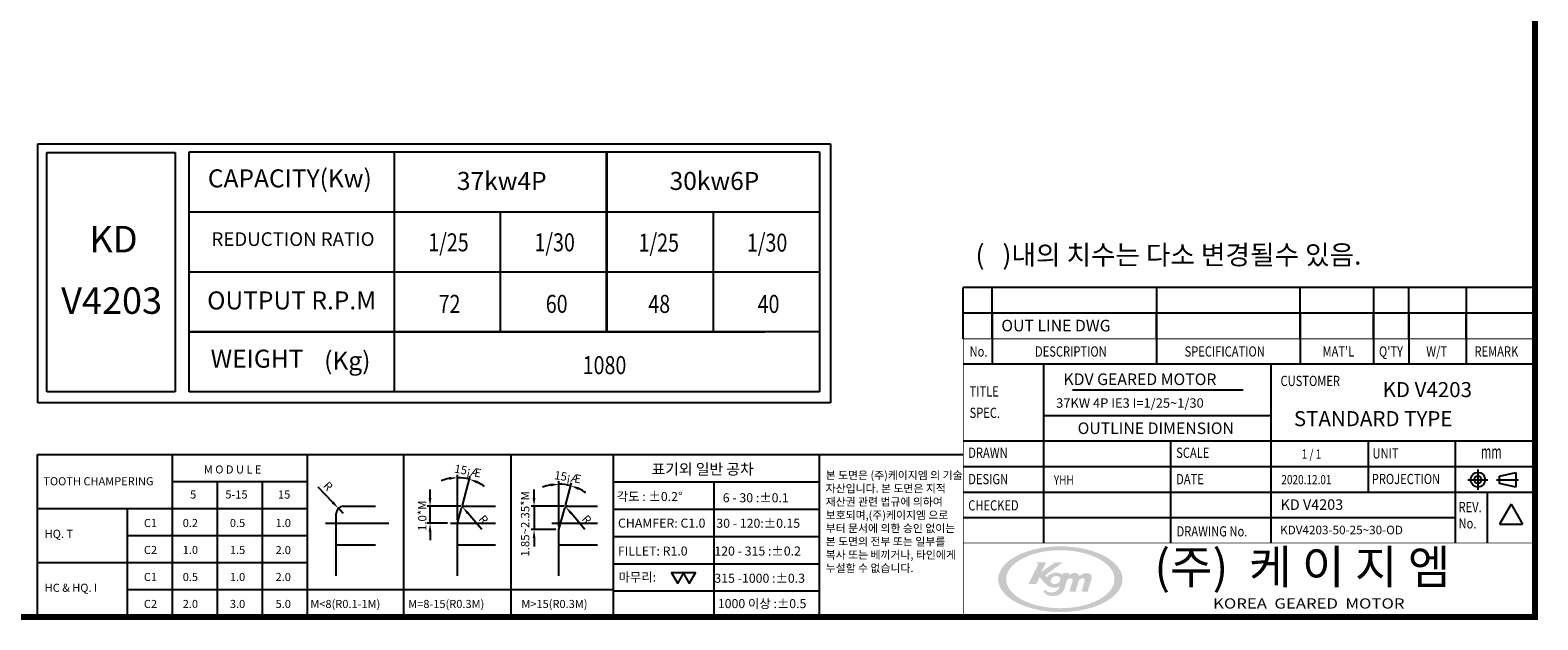
# Model space of a CAD drawing. Units: millimetres. Extents: x 48596 to 51583, y -18396 to -16298.
# Drawn here: x 49689 to 51583, y -18396 to -17655 of the extents above; entities that cross this region are included whole.
import ezdxf
from ezdxf.enums import TextEntityAlignment as Align

# ---------------------------------------------------------------- set-up
doc = ezdxf.new("R2010")
doc.units = ezdxf.units.MM
for name, color, linetype in [('1', 7, 'Continuous'), ('4', 4, 'Continuous'), ('DIM', 2, 'Continuous'), ('PLATE', 3, 'Continuous')]:
    doc.layers.add(name, color=color, linetype=linetype)
doc.styles.add('COM30', font='COMPLEX', dxfattribs={"width": 0.9, "height": 3})
doc.styles.add('GULIM', font='txt', dxfattribs={"width": 0.95})
doc.styles.add('ROMANS', font='romans.shx')
doc.styles.get("Standard").update_dxf_attribs({"font": 'txt', "bigfont": 'whgtxt.shx'})

msp = doc.modelspace()

# ---------------------------------------------------------------- hatches: boundary and pattern name
at = {"layer": '1'}
h = msp.add_hatch(color=4, dxfattribs=at)
h.dxf.hatch_style = 1
edge = h.paths.add_edge_path()
edge.add_ellipse((50983.27031, -18345.2082), major_axis=(-78.0686, 0.00114), ratio=0.5286538046, start_angle=0, end_angle=360)
edge = h.paths.add_edge_path(flags=16)
edge.add_ellipse((50983.27968, -18345.19633), major_axis=(-68.02757, -0.01261), ratio=0.5356687838, start_angle=0, end_angle=360)
h = msp.add_hatch(color=4, dxfattribs=at)
h.dxf.hatch_style = 1
edge = h.paths.add_edge_path()
edge.add_spline(control_points=[(50993.3809, -18340.50709), (50993.50566, -18340.10959), (50993.71303, -18339.44891), (50993.97492, -18338.47389), (50994.28563, -18337.81113), (50994.52599, -18337.3496), (50994.74751, -18336.91471), (50994.16398, -18336.80998), (50993.65297, -18337.00789), (50992.7352, -18337.27993), (50991.39912, -18337.35507), (50990.09186, -18337.35907), (50988.9158, -18337.36668), (50987.7884, -18337.19144), (50986.51496, -18338.01147), (50985.79769, -18339.11027), (50985.59243, -18339.85339), (50985.52806, -18340.08641)], knot_values=[0, 0, 0, 0, 0.6882505534, 1.1439519209, 1.6801510488, 1.8545077862, 2.0718022153, 2.2771026932, 2.5849393255, 3.0423014893, 3.8222221813, 4.8008144399, 5.2009308381, 5.7752515564, 6.6337469884, 7.506922074, 7.9058156816, 7.9058156816, 7.9058156816, 7.9058156816], degree=3, periodic=0)
edge.add_spline(control_points=[(50985.52806, -18340.08641), (50985.12314, -18339.64082), (50984.3132, -18338.74952), (50982.033, -18337.1107), (50978.1428, -18336.56487), (50974.2757, -18337.18749), (50971.43766, -18338.35478), (50969.4654, -18339.43704), (50967.75444, -18340.96473), (50966.94073, -18342.25579), (50966.53471, -18342.9)], knot_values=[0, 0, 0, 0, 0.9952825689, 1.990800607, 4.5839030641, 7.1947493772, 8.4195829143, 9.6445229309, 10.9050866253, 12.1604968456, 12.1604968456, 12.1604968456, 12.1604968456], degree=3, periodic=0)
edge.add_line((50966.53471, -18342.9), (50964.35496, -18340.19697))
edge.add_line((50964.35496, -18340.19697), (50986.50949, -18323.9104))
edge.add_line((50986.50949, -18323.9104), (50976.69895, -18323.9104))
edge.add_line((50976.69895, -18323.9104), (50959.31617, -18336.14852))
edge.add_line((50959.31617, -18336.14852), (50965.33076, -18323.9104))
edge.add_line((50965.33076, -18323.9104), (50951.42773, -18323.9104))
edge.add_spline(control_points=[(50951.42773, -18323.9104), (50952.98689, -18324.21578), (50955.02696, -18324.61535), (50954.9336, -18326.86699), (50954.70691, -18327.59514), (50954.59688, -18327.94855)], knot_values=[0, 0, 0, 0, 2.1315479097, 2.7890203881, 3.4090534928, 3.4090534928, 3.4090534928, 3.4090534928], degree=3, periodic=0)
edge.add_line((50954.63715, -18327.86605), (50943.291, -18351.11028))
edge.add_line((50943.291, -18351.11028), (50953.2374, -18351.11028))
edge.add_line((50953.2374, -18351.11028), (50957.19404, -18342.63579))
edge.add_line((50957.19404, -18342.63579), (50964.81827, -18351.03345))
edge.add_spline(control_points=[(50964.81827, -18351.03345), (50965.95542, -18352.01893), (50969.06414, -18354.71301), (50974.80533, -18356.30407), (50979.635, -18355.70814), (50981.27345, -18354.50944), (50981.56861, -18354.27147)], knot_values=[0, 0, 0, 0, 1.6490481032, 4.5081296614, 6.3116267921, 6.7296146972, 6.7296146972, 6.7296146972, 6.7296146972], degree=3, periodic=0)
edge.add_spline(control_points=[(50981.56861, -18354.27147), (50981.67446, -18354.19797), (50981.83091, -18354.08934), (50982.00549, -18354.25834), (50982.11252, -18354.6736), (50981.76489, -18356.46084), (50979.71306, -18359.61283), (50974.9279, -18361.88139), (50969.67618, -18361.95313), (50966.08197, -18360.5518), (50965.12607, -18359.18629), (50965.09921, -18359.14647)], knot_values=[0, 0, 0, 0, 0.1200357695, 0.1774136493, 0.2336303073, 0.5910866582, 2.1136353281, 4.2235451012, 6.0988565125, 7.9300025883, 7.9842675749, 7.9842675749, 7.9842675749, 7.9842675749], degree=3, periodic=0)
edge.add_spline(control_points=[(50965.09921, -18359.14647), (50964.98541, -18359.0307), (50964.79602, -18358.83805), (50964.28312, -18358.59029), (50963.51581, -18358.62926), (50962.84931, -18359.31431), (50962.72891, -18360.27089), (50962.9324, -18361.40821), (50964.05121, -18363.10593), (50966.6185, -18365.08198), (50970.72225, -18366.26351), (50974.48069, -18366.41225), (50977.32234, -18365.98648), (50980.58603, -18365.29212), (50984.90854, -18363.07697), (50987.38764, -18359.44012), (50988.23788, -18357.37352), (50988.32572, -18357.16001)], knot_values=[0, 0, 0, 0, 0.2662558856, 0.4430918487, 0.9310835562, 1.418734528, 1.8909786106, 2.4734877835, 3.3006853356, 5.1836803683, 7.7078495643, 10.2389982043, 11.3507409224, 12.4543255318, 15.7628046949, 19.0804710384, 19.4627391288, 19.4627391288, 19.4627391288, 19.4627391288], degree=3, periodic=0)
edge.add_line((50988.32572, -18357.16001), (50991.27798, -18347.43378))
edge.add_spline(control_points=[(50991.27798, -18347.43378), (50991.48704, -18346.9807), (50991.90478, -18346.07536), (50993.05105, -18344.9524), (50994.39356, -18344.28205), (50995.86883, -18344.05502), (50997.25019, -18344.12835), (50998.57724, -18344.99226), (50998.86183, -18346.54421), (50998.60301, -18347.50525), (50998.47262, -18347.98938)], knot_values=[0, 0, 0, 0, 0.8198744451, 1.6382446925, 2.6021177918, 3.2491009077, 4.0949559623, 4.8479983075, 5.6653171793, 6.495021452, 6.495021452, 6.495021452, 6.495021452], degree=3, periodic=0)
edge.add_line((50998.53578, -18347.78301), (50994.9437, -18359.52012))
edge.add_spline(control_points=[(50994.9437, -18359.52012), (50994.92879, -18359.6764), (50994.89911, -18359.98757), (50995.14287, -18360.48002), (50995.61089, -18360.65779), (50995.91793, -18360.67359), (50996.02491, -18360.6791)], knot_values=[0, 0, 0, 0, 0.2567836003, 0.511286468, 0.8443495119, 1.0224415318, 1.0224415318, 1.0224415318, 1.0224415318], degree=3, periodic=0)
edge.add_line((50996.02491, -18360.6791), (51003.24204, -18360.6791))
edge.add_spline(control_points=[(51003.24204, -18360.6791), (51003.31142, -18360.67388), (51003.4203, -18360.66569), (51003.47468, -18360.53538), (51003.46786, -18360.44734), (51003.42328, -18360.34143), (51003.26299, -18360.2162), (51003.05834, -18360.02853), (51002.87632, -18359.69258), (51002.81406, -18359.28416), (51002.84187, -18358.98373), (51002.85509, -18358.84085)], knot_values=[0, 0, 0, 0, 0.1041851118, 0.1634913468, 0.2097931938, 0.2488495767, 0.3497111519, 0.5371590686, 0.7082392812, 0.9697921779, 1.2070131936, 1.2070131936, 1.2070131936, 1.2070131936], degree=3, periodic=0)
edge.add_line((51002.79248, -18359.04548), (51006.17556, -18347.98938))
edge.add_spline(control_points=[(51006.17556, -18347.98938), (51006.38608, -18347.4269), (51006.8065, -18346.3036), (51008.07806, -18344.99214), (51009.52085, -18344.28848), (51011.06174, -18344.04387), (51012.47115, -18344.13862), (51013.72871, -18345.06263), (51014.00514, -18346.54319), (51013.74552, -18347.50492), (51013.61474, -18347.98938)], knot_values=[0, 0, 0, 0, 0.985262046, 1.9676094393, 2.9380725063, 3.5851686045, 4.543782858, 5.1918706568, 6.0093763104, 6.8391986612, 6.8391986612, 6.8391986612, 6.8391986612], degree=3, periodic=0)
edge.add_line((51013.61474, -18347.98938), (51010.10362, -18359.47796))
edge.add_spline(control_points=[(51010.10362, -18359.47796), (51010.08252, -18359.66342), (51010.0461, -18359.98357), (51010.27272, -18360.42759), (51010.69273, -18360.6483), (51011.00988, -18360.66867), (51011.17218, -18360.6791)], knot_values=[0, 0, 0, 0, 0.3028099946, 0.5227130511, 0.7784155678, 1.0464156747, 1.0464156747, 1.0464156747, 1.0464156747], degree=3, periodic=0)
edge.add_line((51011.17218, -18360.6791), (51018.4905, -18360.6791))
edge.add_spline(control_points=[(51018.4905, -18360.6791), (51018.55995, -18360.67373), (51018.66881, -18360.66532), (51018.72414, -18360.53626), (51018.71732, -18360.40257), (51018.54754, -18360.22852), (51018.3122, -18360.0447), (51018.12585, -18359.68708), (51018.06626, -18359.2826), (51018.0899, -18358.98377), (51018.10121, -18358.84085)], knot_values=[0, 0, 0, 0, 0.104408519, 0.1636681719, 0.2102425013, 0.3199764706, 0.5398507263, 0.7106793036, 0.9691799687, 1.2061179837, 1.2061179837, 1.2061179837, 1.2061179837], degree=3, periodic=0)
edge.add_line((51018.04175, -18359.03527), (51022.22556, -18345.35475))
edge.add_spline(control_points=[(51022.22556, -18345.35475), (51022.49755, -18344.3946), (51022.90194, -18342.96706), (51022.58603, -18340.97257), (51021.6315, -18339.41519), (51019.86098, -18337.85201), (51017.17295, -18337.44574), (51014.43859, -18337.4888), (51011.90928, -18338.48848), (51009.45801, -18339.67712), (51007.98134, -18340.75526), (51007.24299, -18341.29434)], knot_values=[0, 0, 0, 0, 1.6287272032, 2.4215974865, 3.2563046705, 4.6130707416, 6.1717571159, 7.6157689405, 9.1036870877, 10.6124333901, 12.1212484977, 12.1212484977, 12.1212484977, 12.1212484977], degree=3, periodic=0)
edge.add_spline(control_points=[(51007.24299, -18341.29434), (51007.014, -18340.7217), (51006.55538, -18339.57572), (51005.07004, -18338.46231), (51003.28729, -18337.43667), (51001.16102, -18337.49548), (50998.93258, -18337.58192), (50996.91661, -18338.27296), (50995.0133, -18339.26432), (50993.92484, -18340.09298), (50993.3809, -18340.50709)], knot_values=[0, 0, 0, 0, 1.0005363994, 2.0026355365, 2.9927528593, 4.3455940427, 5.4076206047, 6.6910647624, 7.821249486, 8.9502246376, 8.9502246376, 8.9502246376, 8.9502246376], degree=3, periodic=0)
edge = h.paths.add_edge_path(flags=16)
edge.add_spline(control_points=[(50975.13622, -18341.81485), (50976.03963, -18341.55391), (50978.41599, -18340.86754), (50981.95775, -18341.69298), (50983.2956, -18344.35508), (50983.07993, -18346.52211), (50981.94002, -18348.53751), (50980.03629, -18350.57363), (50976.87839, -18351.3896), (50974.12069, -18350.96654), (50971.6641, -18349.61918), (50970.31526, -18346.4854), (50972.32748, -18343.22072), (50974.29195, -18342.23743), (50975.13622, -18341.81485)], knot_values=[0, 0, 0, 0, 1.5690805096, 4.127363414, 5.0669677391, 6.2648054657, 7.5602482883, 8.8579430679, 10.7670916475, 12.6763476923, 13.3381323543, 15.3617702308, 17.4278333906, 18.984971145, 18.984971145, 18.984971145, 18.984971145], degree=3, periodic=0)

# ---------------------------------------------------------------- linework, layer by layer
at = {"color": 4}
for p, q in [((50897.41345, -18043.02887), (50897.41345, -18075.13211)), ((51104.07807, -18043.02887), (51104.07807, -18075.13211)), ((51284.6588, -18043.02887), (51284.6588, -18075.13211)), ((51376.95562, -18043.02887), (51376.95562, -18075.13211)), ((51421.09757, -18043.02887), (51421.09757, -18075.13211)), ((51493.32987, -18043.02887), (51493.32987, -18075.13211))]:
    msp.add_line(p, q, dxfattribs=at)
at = {"color": 7}
for p, q in [((51579.60733, -18049.04823), (51579.60733, -18075.13211)), ((51579.60733, -18075.13211), (50861.2973, -18075.13211))]:
    msp.add_line(p, q, dxfattribs=at)
at = {"layer": '1', "color": 4}
for p, q in [((50961.89942, -18075.13211), (50961.89942, -18299.8548)), ((51247.81891, -18075.13211), (51247.81891, -18171.44184)), ((50998.46653, -18107.23535), (51213.00317, -18107.23535)), ((50961.89942, -18139.33859), (51247.81891, -18139.33859)), ((50861.32076, -18171.44184), (51579.60733, -18171.44184)), ((51247.81891, -18171.44184), (51247.81891, -18299.8548)), ((51370.26954, -18171.44184), (51370.26954, -18235.64832)), ((51479.29386, -18171.44184), (51479.29386, -18299.8548)), ((50861.32076, -18203.54508), (51579.60733, -18203.54508)), ((50861.32076, -18235.64832), (51579.60733, -18235.64832)), ((51519.74062, -18235.64832), (51519.74062, -18299.8548)), ((50861.32076, -18267.75156), (51479.29386, -18267.75156))]:
    msp.add_line(p, q, dxfattribs=at)
at = {"layer": '1'}
for p, q in [((49697.87639, -18188.6175), (50861.32076, -18188.6175)), ((49697.87639, -18392.51151), (49697.87639, -18188.6175)), ((51507.98447, -18207.53152), (51507.98447, -18232.77926)), ((51495.3606, -18220.15539), (51520.60834, -18220.15539)), ((51507.98447, -18220.15539), (51520.60834, -18220.15539)), ((51531.51077, -18220.15539), (51559.05376, -18220.15539)), ((51534.95365, -18215.56489), (51555.61089, -18210.97439)), ((51534.95365, -18224.74588), (51534.95365, -18215.56489)), ((51555.61089, -18229.33638), (51534.95365, -18224.74588)), ((51555.61089, -18210.97439), (51555.61089, -18229.33638))]:
    msp.add_line(p, q, dxfattribs=at)
at = {"layer": '1', "const_width": 7.45822}
msp.add_lwpolyline([(51579.60733, -16334.54988), (48669.06159, -16334.54988), (48669.06159, -18392.51151), (51579.60733, -18392.51151)], close=True, dxfattribs=at)
at = {"layer": '1'}
for points, const_width in [([(50861.2973, -18043.02887), (51579.60733, -18043.02887)], 1.20387), ([(50861.32076, -18392.51151), (50861.32076, -18043.02887)], 0.93615), ([(50861.32076, -18075.13211), (51579.60733, -18075.13211)], 0.93615), ([(50861.32076, -18299.8548), (51579.60733, -18299.8548)], 0.86072)]:
    msp.add_lwpolyline(points, dxfattribs=dict(at, const_width=const_width))
for radius in [9.181, 4.5905]:
    msp.add_circle((51507.98447, -18220.15539), radius, dxfattribs=at)
at = {"layer": '4'}
for p, q in [((51579.63079, -17978.82239), (50861.2973, -17978.82239)), ((50861.2973, -18043.02887), (50861.2973, -17978.82239)), ((50897.41345, -18043.02887), (50897.41345, -17978.82239)), ((51104.07807, -17978.82239), (51104.07807, -18043.02887)), ((51284.6588, -18043.02887), (51284.6588, -17978.82239)), ((51376.95562, -17978.82239), (51376.95562, -18043.02887)), ((51421.09757, -18043.02887), (51421.09757, -17978.82239)), ((51493.32987, -17978.82239), (51493.32987, -18043.02887)), ((51579.60733, -18010.92563), (50861.32076, -18010.92563)), ((50897.41345, -18010.92563), (50897.41345, -18043.02887)), ((51104.07807, -18043.02887), (51104.07807, -18010.92563)), ((51284.6588, -18010.92563), (51284.6588, -18043.02887)), ((51376.95562, -18043.02887), (51376.95562, -18010.92563)), ((51421.09757, -18010.92563), (51421.09757, -18043.02887)), ((51493.32987, -18043.02887), (51493.32987, -18010.92563)), ((49867.4314, -18392.51151), (49867.4314, -18188.6175)), ((50036.9864, -18392.51151), (50036.9864, -18188.6175)), ((50158.19273, -18392.51151), (50158.19273, -18188.6175)), ((50293.09723, -18392.51151), (50293.09723, -18188.6175)), ((50421.19038, -18188.6175), (50421.19038, -18392.51169)), ((50680.40937, -18392.51169), (50680.40937, -18188.6175)), ((51121.58022, -18171.44184), (51121.58022, -18299.8548)), ((49867.4314, -18222.5285), (50036.9864, -18222.5285)), ((49923.94973, -18392.51151), (49923.94973, -18222.5285)), ((49980.46807, -18392.51151), (49980.46807, -18222.5285)), ((50225.78735, -18271.20439), (50225.78735, -18213.84156)), ((50231.82505, -18252.43929), (50241.60915, -18215.92454)), ((50353.20671, -18279.14712), (50353.20671, -18222.01876)), ((50361.37265, -18252.43929), (50368.96782, -18224.09375)), ((50421.19038, -18222.88531), (50680.40937, -18222.88531)), ((50547.9699, -18222.77218), (50547.9699, -18392.51169)), ((50050.32298, -18229.08697), (50068.65446, -18248.39817)), ((50191.17663, -18243.01529), (50191.17663, -18232.4652)), ((50321.844, -18243.01529), (50321.844, -18232.4652)), ((49697.87639, -18256.4395), (50036.9864, -18256.4395)), ((49810.91306, -18392.51151), (49810.91306, -18256.4395)), ((50073.10073, -18340.91857), (50073.10073, -18262.60831)), ((50082.14367, -18262.60831), (50075.91788, -18256.04979)), ((50082.14367, -18253.56537), (50122.40347, -18253.56537)), ((50230.35751, -18253.56537), (50187.40874, -18253.56537)), ((50191.17663, -18274.97228), (50191.17663, -18253.56537)), ((50225.78735, -18274.97228), (50230.84985, -18256.07879)), ((50234.1254, -18253.56537), (50273.54998, -18253.56537)), ((50256.11437, -18282.60679), (50238.78477, -18262.39167)), ((50359.90511, -18253.56537), (50318.07611, -18253.56537)), ((50321.844, -18253.56537), (50321.844, -18282.91501)), ((50353.20671, -18282.91501), (50360.39745, -18256.07879)), ((50363.673, -18253.56537), (50401.64872, -18253.56537)), ((50385.80467, -18282.60679), (50368.47508, -18262.39167)), ((50421.19038, -18257.15312), (50680.42106, -18257.15312)), ((51549.65052, -18251.09692), (51535.21241, -18276.10446)), ((51549.65052, -18251.09692), (51564.08863, -18276.10446)), ((50059.79841, -18274.97228), (50139.44866, -18274.97228)), ((50212.96653, -18274.97228), (50187.40874, -18274.97228)), ((50216.73442, -18274.97228), (50273.54998, -18274.97228)), ((50225.78735, -18340.91857), (50225.78735, -18274.97228)), ((50349.43882, -18282.91501), (50318.07611, -18282.91501)), ((50344.15378, -18274.97228), (50401.64872, -18274.97228)), ((50353.20671, -18340.91857), (50353.20671, -18282.91501)), ((51535.21241, -18276.10446), (51564.08863, -18276.10446)), ((49810.91306, -18290.35051), (50036.9864, -18290.35051)), ((50073.10073, -18302.08668), (50122.40347, -18302.08668)), ((50191.17663, -18285.52237), (50191.17663, -18296.07245)), ((50225.78735, -18302.08668), (50273.54998, -18302.08668)), ((50321.844, -18293.4651), (50321.844, -18304.01519)), ((50353.20671, -18302.08668), (50401.64872, -18302.08668)), ((50421.19038, -18291.42093), (50680.43274, -18291.42093)), ((49697.87639, -18324.26151), (50036.9864, -18324.26151)), ((50421.19038, -18325.68874), (50680.44442, -18325.68874)), ((49810.91306, -18358.17251), (50421.19038, -18358.17251)), ((50421.19038, -18359.95655), (50680.40937, -18359.95655))]:
    msp.add_line(p, q, dxfattribs=at)
for points in [[(50502.44299, -18350.74147), (50510.25099, -18337.21762), (50494.63499, -18337.21762)], [(50516.90262, -18350.74147), (50524.71062, -18337.21762), (50509.09462, -18337.21762)]]:
    msp.add_lwpolyline(points, close=True, dxfattribs=at)
for centre, radius, start, end in [((50225.78735, -18274.97228), 57.36283, 100.55266648, 111.10533296), ((50225.78735, -18274.97228), 57.36283, 75, 90), ((50225.78735, -18274.97228), 57.36283, 53.89466704, 64.44733352), ((50353.20671, -18282.91501), 57.12837, 100.59609997, 111.19219994), ((50353.20671, -18282.91501), 57.12837, 75, 90), ((50353.20671, -18282.91501), 57.12837, 53.80780006, 64.40390003), ((50082.14367, -18262.60831), 9.04293, 90, 180), ((50234.1254, -18256.95647), 3.3911, 90, 165), ((50363.673, -18256.95647), 3.3911, 90, 165)]:
    msp.add_arc(centre, radius, start, end, dxfattribs=at)
for p in [(50075.96643, -18256.00404), (50363.673, -18253.56537), (50225.78735, -18274.97228), (50225.78735, -18274.97228)]:
    msp.add_point(p, dxfattribs=at)
for points in [[(50215.12027, -18216.82873), (50215.44366, -18220.33052), (50225.78735, -18217.60945)], [(50249.92092, -18224.86954), (50251.13962, -18221.57076), (50240.63394, -18219.56404)], [(50342.53933, -18225.00997), (50342.86405, -18228.51164), (50353.20671, -18225.78665)], [(50189.41828, -18243.01529), (50192.93498, -18243.01529), (50191.17663, -18253.56537)], [(50320.08565, -18243.01529), (50323.60235, -18243.01529), (50321.844, -18253.56537)], [(50377.27758, -18233.04227), (50378.49753, -18229.74396), (50367.99262, -18227.73325)], [(50069.92973, -18247.18761), (50067.37919, -18249.60874), (50075.91788, -18256.04979)], [(50240.11973, -18261.24726), (50237.44981, -18263.53608), (50231.91833, -18254.38191)], [(50369.81004, -18261.24726), (50367.14012, -18263.53608), (50361.60863, -18254.38191)], [(50189.41828, -18285.52237), (50192.93498, -18285.52237), (50191.17663, -18274.97228)], [(50320.08565, -18293.4651), (50323.60235, -18293.4651), (50321.844, -18282.91501)]]:
    msp.add_solid(points, dxfattribs=at)
at = {"layer": 'DIM', "color": 3}
for p, q in [((49698.11543, -17798.20017), (50694.54494, -17798.20017)), ((49698.11543, -18123.37162), (49698.11543, -17798.20017)), ((49709.45075, -17808.97121), (49870.70415, -17808.97121)), ((49709.45075, -18109.65226), (49709.45075, -17808.97121)), ((49870.70415, -17808.97121), (49870.70415, -18109.65226)), ((49888.24476, -17808.26915), (50680.69719, -17808.26915)), ((49888.24476, -18109.65226), (49888.24476, -17808.26915)), ((50146.09719, -17808.26915), (50146.09719, -18109.65226)), ((50412.57219, -17808.26915), (50412.57219, -18034.31326)), ((50413.39719, -17808.26915), (50413.39719, -18034.31326)), ((50680.69719, -17808.26915), (50680.69719, -18109.65226)), ((50694.54494, -17798.20017), (50694.54494, -18123.37162)), ((49888.24476, -17883.61719), (50502.49719, -17883.61719)), ((50155.54476, -17883.61719), (50680.69719, -17883.61719)), ((50279.33469, -17883.61719), (50279.33469, -18034.31326)), ((50547.04719, -17883.61719), (50547.04719, -18034.31326)), ((49888.24476, -17958.96522), (50611.82414, -17958.96522)), ((50155.54476, -17958.96522), (50680.69719, -17958.96522)), ((49888.24476, -18034.31326), (50611.82414, -18034.31326)), ((50680.69719, -18034.31326), (49888.24476, -18034.31326)), ((49870.70415, -18109.65226), (49709.45075, -18109.65226)), ((50680.69719, -18109.65226), (49888.24476, -18109.65226)), ((50694.54494, -18123.37162), (49698.11543, -18123.37162))]:
    msp.add_line(p, q, dxfattribs=at)

# ---------------------------------------------------------------- texts
at = {"layer": '1'}
for s, height, width, p in [('No.', 12.841296, 0.8, (50869.16788, -18065.48126)), ('DESCRIPTION', 12.8412965, 0.8, (50951.42099, -18065.48126)), ('SPECIFICATION', 12.8412965, 0.8, (51139.35509, -18065.48126)), ("MAT'L", 12.841296, 0.8, (51312.77914, -18065.48126)), ("Q'TY", 12.841296, 0.8, (51383.6861, -18065.48126)), ('W/T', 12.841296, 0.8, (51443.0979, -18065.48126)), ('REMARK', 12.841296, 0.8, (51503.69411, -18065.48126)), ('CUSTOMER', 12.841296, 0.8, (51259.97755, -18102.4724)), ('TITLE', 12.841296, 0.8, (50869.16788, -18115.68291)), ('SPEC.', 12.841296, 0.8, (50869.16788, -18142.53339)), ('DRAWN', 12.841296, 0.8, (50867.53792, -18192.71253)), ('SCALE', 12.841296, 0.8, (51128.83692, -18192.71253)), ('UNIT', 12.841296, 0.8, (51375.57218, -18193.50693)), ('mm', 17.214367, 0.6, (51511.79658, -18193.7674)), ('DESIGN', 12.841296, 0.8, (50867.53792, -18225.85491)), ('DATE', 12.841296, 0.8, (51128.8157, -18225.85491)), ('PROJECTION', 12.841296, 0.8, (51374.62409, -18225.67896)), ('CHECKED', 12.841296, 0.8, (50867.53792, -18258.79787)), ('REV.', 12.841296, 0.8, (51483.65047, -18260.97741)), ('DRAWING No.', 12.8412965, 0.8, (51129.34423, -18291.44353)), ('No.', 12.841296, 0.8, (51483.65047, -18281.43612))]:
    msp.add_text(s, height=height, dxfattribs=dict(at, width=width)).set_placement(p)
at = {"layer": '4'}
for s, height, width, p in [('1 / 1', 11.557167, 0.8, (51286.56807, -18193.72452)), ('YHH', 11.557167, 0.8, (50975.06568, -18226.39532)), ('2020.12.01', 11.557167, 0.8, (51260.98517, -18225.82776)), ('KOREA  GEARED  MOTOR', 12.8412965, 1.2, (51175.17425, -18382.11314))]:
    msp.add_text(s, height=height, dxfattribs=dict(at, width=width)).set_placement(p)
for s, height, style, p in [('M O D U L E', 10.1733004, 'ROMANS', (49906.87413, -18212.37511)), ('TOOTH CHAMPERING ', 10.1733004, 'ROMANS', (49705.15038, -18227.18582)), ('5', 10.1733, 'ROMANS', (49889.58794, -18243.84828)), ('5-15', 10.1733, 'ROMANS', (49933.92594, -18243.84828)), ('15', 10.1733, 'ROMANS', (50000.09524, -18243.84828)), ('  6 - 30 :±0.1', 11.366104, 'GULIM', (50552.06223, -18248.55713)), ('HQ. T', 10.1733, 'ROMANS', (49706.87986, -18293.21752)), ('C1', 10.1733, 'ROMANS', (49831.55608, -18279.6411)), ('0.2', 10.1733, 'ROMANS', (49880.32752, -18279.6411)), ('0.5', 10.1733, 'ROMANS', (49939.59405, -18279.6411)), ('1.0', 10.1733, 'ROMANS', (49997.00813, -18279.6411)), ('  30 - 120:±0.15', 11.366104, 'GULIM', (50543.97367, -18280.55091)), (' 120 - 315 :±0.2', 11.366104, 'GULIM', (50544.98473, -18315.50076)), ('C2', 10.1733, 'ROMANS', (49831.55608, -18313.5521)), ('1.0', 10.1733, 'ROMANS', (49880.32752, -18313.5521)), ('1.5', 10.1733, 'ROMANS', (49939.59405, -18313.5521)), ('2.0', 10.1733, 'ROMANS', (49997.00813, -18313.5521)), ('C1', 10.1733, 'ROMANS', (49831.55608, -18347.4631)), ('0.5', 10.1733, 'ROMANS', (49880.32752, -18347.4631)), ('1.0', 10.1733, 'ROMANS', (49939.59405, -18347.4631)), ('2.0', 10.1733, 'ROMANS', (49997.00813, -18347.4631)), (' 315 -1000 :±0.3', 11.366104, 'GULIM', (50544.98473, -18349.63645)), ('HC & HQ. I', 10.1733, 'ROMANS', (49706.87986, -18361.03953)), ('C2', 10.1733, 'ROMANS', (49831.55608, -18381.3741)), ('2.0', 10.1733, 'ROMANS', (49880.32752, -18381.3741)), ('3.0', 10.1733, 'ROMANS', (49939.59405, -18381.3741)), ('5.0', 10.1733, 'ROMANS', (49997.00813, -18381.3741)), ('M<8(R0.1-1M)', 10.1733004, 'ROMANS', (50040.70049, -18381.3741)), ('M=8-15(R0.3M)', 10.1733004, 'ROMANS', (50163.70545, -18381.3741)), ('M>15(R0.3M)', 10.1733004, 'ROMANS', (50305.93336, -18381.3741)), ('1000 이상 :±0.5', 11.366104, 'GULIM', (50552.83002, -18381.50245))]:
    msp.add_text(s, height=height, dxfattribs=dict(at, style=style)).set_placement(p)
at = {"layer": '4', "attachment_point": 1, "style": 'GULIM'}
for s, insert, char_height, width in [('(   )내의 치수는 다소 변경될수 있음.', (50876.642, -17925.33766), 24.5507846, 658.9910482), ('표기외 일반 공차', (50469.63709, -18200.07734), 13.639325, 172.8971759), ('본 도면은 (주)케이지엠 의 기술 자산입니다. 본 도면은 지적 재산권 관련 법규에 의하여 보호되며,\\P(주)케이지엠 으로  부터 문서에 의한 승인 없이는 본 도면의 전부 또는 일부를 복사 또는 베끼거나, 타인에게 누설할 수 없습니다.', (50688.3505, -18209.524), 9.9998414, 172.97061), ('각도 : ±0.2°', (50425.89202, -18235.63405), 11.366104, 122.0778817), ('CHAMFER: C1.0', (50427.31678, -18269.05626), 11.366104, 121.861263), ('FILLET: R1.0', (50427.31678, -18304.09978), 11.366104, 119.7781633), ('마무리:', (50428.05282, -18336.82964), 11.366104, 79.1577424)]:
    msp.add_mtext(s, dxfattribs=dict(at, insert=insert, char_height=char_height, width=width))
at = {"layer": '4', "attachment_point": 5, "style": 'ROMANS'}
for s, insert, char_height, rotation in [('\\A1;15¡Æ', (50238.55408, -18209.03755), 10.550089, 349.04161194), ('\\A1;R', (50062.96208, -18228.17216), 10.550089, 313.50910399), ('\\A1;15¡Æ', (50364.18326, -18216.89642), 10.550089, 350.56010007), ('1.85~2.35*M', (50312.04749, -18275.71605), 10.5500893, 90), ('\\A1;1.0*M', (50181.38012, -18265.49669), 10.550089, 90), ('\\A1;R', (50258.32043, -18270.12813), 10.550089, 310.60513844), ('\\A1;R', (50388.01074, -18270.12813), 10.550089, 310.60513844)]:
    msp.add_mtext(s, dxfattribs=dict(at, insert=insert, char_height=char_height, rotation=rotation))
at = {"layer": '4', "insert": (51101.44198, -18308.36141), "char_height": 42.6392074, "width": 431.8875102, "attachment_point": 1}
msp.add_mtext('{\\f돋움|b0|i0|c129|p50;(주)  케 이 지 엠}', dxfattribs=at)
at = {"layer": 'DIM', "color": 3, "width": 0.8}
for s, p in [('1/25', (50188.91049, -17933.23965)), ('1/30', (50322.35536, -17933.23965)), ('1/25', (50453.1691, -17933.61158)), ('1/30', (50589.31552, -17933.61158)), ('72', (50201.95998, -18010.57641)), ('60', (50336.60777, -18010.57641)), ('48', (50465.47783, -18010.57641)), ('40', (50602.82716, -18010.57641)), ('1080', (50382.98066, -18087.53141))]:
    msp.add_text(s, height=22.635135, dxfattribs=at).set_placement(p)
at = {"layer": 'DIM', "color": 3, "attachment_point": 5}
for s, insert, char_height in [('CAPACITY(Kw)', (50014.9485, -17844.47047), 22.6351348), ('37kw4P', (50281.26552, -17847.70038), 22.635135), ('30kw6P', (50548.56552, -17847.70038), 22.635135), ('REDUCTION RATIO', (50018.95626, -17920.10709), 17.2027025), ('OUTPUT R.P.M', (50017.28426, -17997.8219), 22.6351348), ('WEIGHT', (49973.70237, -18071.05504), 22.635135), ('(Kg)', (50087.16149, -18073.56384), 22.635135)]:
    msp.add_mtext(s, dxfattribs=dict(at, insert=insert, char_height=char_height))
at = {"layer": 'PLATE', "color": 3, "style": 'COM30'}
for s, height, p in [('OUT LINE DWG', 14.553, (50909.12495, -18033.78779)), ('KDV GEARED MOTOR', 14.553, (50987.13781, -18101.24354)), ('KD V4203', 18.9189, (51388.24302, -18116.41627)), ('37KW 4P IE3 I=1/25~1/30', 11.875248, (50977.99507, -18129.74706)), (' STANDARD TYPE', 18.9189, (51270.98599, -18152.91708)), ('KD V4203', 13.24323, (51260.01301, -18258.08337)), ('KDV4203-50-25~30-OD', 10.7905838, (51259.47276, -18288.76364))]:
    msp.add_text(s, height=height, dxfattribs=at).set_placement(p)
msp.add_text('OUTLINE DIMENSION', height=14.553, dxfattribs=at).set_placement((51103.18476, -18155.49692), align=Align.MIDDLE_CENTER)
at = {"layer": 'PLATE', "color": 3, "char_height": 33.264, "attachment_point": 5, "style": 'COM30'}
for s, insert in [('KD', (49793.43164, -17922.27563)), ('V4203', (49790.9633, -17999.42928))]:
    msp.add_mtext(s, dxfattribs=dict(at, insert=insert))

doc.saveas('drawing.dxf')
